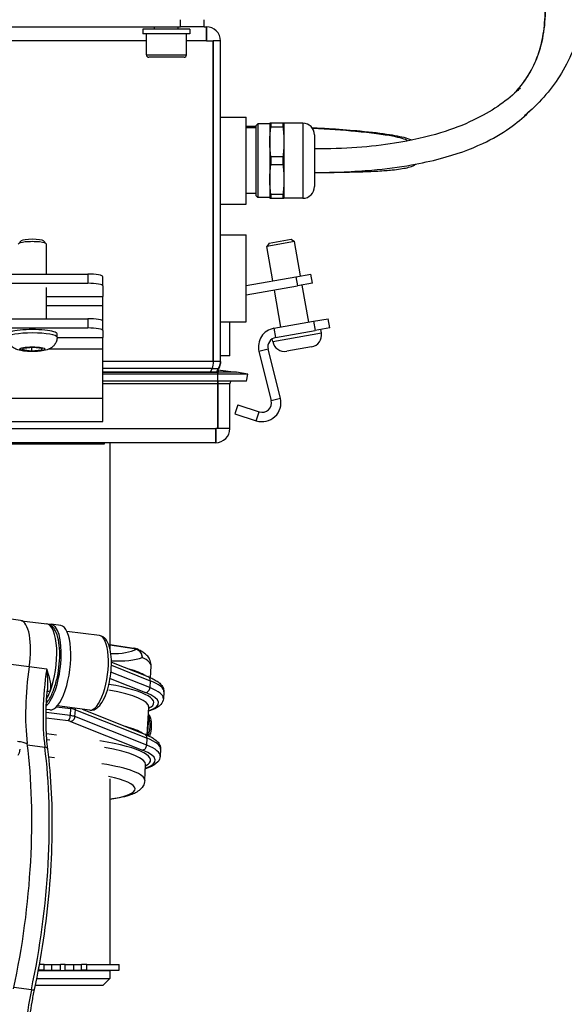
# Model space of a CAD drawing. Units: millimetres. Extents: x 156 to 4857, y 19 to 2724.
# Drawn here: x 742 to 823, y 402 to 549 of the extents above; entities that cross this region are included whole.
import ezdxf

# ---------------------------------------------------------------- set-up
doc = ezdxf.new("R2010")
doc.units = ezdxf.units.MM
doc.header["$LTSCALE"] = 10
doc.layers.add('Visible Edges(Hillmar_metric)', color=7, linetype='Continuous', lineweight=25)
doc.layers.add('Visible Tangent Edges(Hillmar_Metric)', color=7, linetype='Continuous', lineweight=25, true_color=0xc0c0c0)

msp = doc.modelspace()

# ---------------------------------------------------------------- linework, layer by layer
at = {"layer": 'Visible Edges(Hillmar_metric)'}
for p, q in [((769.4255, 548.0317), (769.4255, 549.0817)), ((724.5991, 548.0317), (765.9255, 548.0317)), ((767.3255, 547.6817), (760.3255, 547.6817)), ((760.3255, 547.6817), (760.3255, 546.9817)), ((767.3255, 546.9817), (760.3255, 546.9817)), ((760.8505, 543.8317), (760.8505, 546.9817)), ((762.0755, 547.6817), (762.0755, 548.0317)), ((765.5755, 547.6817), (765.5755, 548.0317)), ((769.4255, 548.0317), (765.9255, 548.0317)), ((766.8005, 543.8317), (766.8005, 546.9817)), ((767.3255, 547.6817), (767.3255, 546.9817)), ((769.4255, 548.0317), (769.7755, 548.0317)), ((769.7755, 545.9317), (769.7755, 548.0317)), ((769.7755, 548.0317), (769.7755, 545.9317)), ((769.7755, 545.9317), (770.776, 545.9317)), ((770.776, 545.9317), (770.776, 498.1917)), ((770.776, 498.1917), (770.776, 545.9317)), ((771.8755, 545.9317), (770.776, 545.9317)), ((771.8755, 498.1917), (771.8755, 545.9317)), ((771.8755, 498.1917), (771.8755, 545.9317)), ((766.4505, 543.4817), (761.2005, 543.4817)), ((771.8755, 534.5567), (775.7255, 534.5567)), ((775.7255, 521.6067), (775.7255, 534.5567)), ((777.1255, 532.9817), (775.7255, 532.9817)), ((777.1255, 533.2757), (777.4195, 533.5697)), ((777.1255, 533.2757), (777.1255, 522.8877)), ((777.4195, 533.5697), (777.4195, 522.5937)), ((779.2255, 533.5697), (777.4195, 533.5697)), ((779.2255, 533.6817), (779.2255, 530.8817)), ((781.1736, 533.6817), (779.3755, 533.6817)), ((779.3755, 533.6817), (779.3755, 533.1042)), ((779.3755, 533.1042), (781.1736, 533.1042)), ((781.3236, 533.6817), (781.1736, 533.6817)), ((781.1736, 533.6817), (781.1736, 533.1042)), ((781.3255, 533.6747), (781.3236, 533.6817)), ((781.3255, 533.6747), (781.3255, 522.4887)), ((784.1255, 533.6747), (781.3255, 533.6747)), ((779.2255, 530.8817), (779.2255, 525.2817)), ((785.8755, 531.9247), (785.8755, 524.2387)), ((781.1736, 528.6593), (779.3755, 528.6593)), ((779.3755, 528.6593), (779.3755, 527.5042)), ((781.1736, 528.6593), (781.1736, 527.5042)), ((779.3755, 527.5042), (781.1736, 527.5042)), ((779.2255, 525.2817), (779.2255, 522.4817)), ((777.1255, 523.1817), (775.7255, 523.1817)), ((777.1255, 522.8877), (777.4195, 522.5937)), ((779.2255, 522.5937), (777.4195, 522.5937)), ((781.1736, 523.0593), (779.3755, 523.0593)), ((779.3755, 523.0593), (779.3755, 522.4817)), ((779.3755, 522.4817), (781.1736, 522.4817)), ((781.1736, 523.0593), (781.1736, 522.4817)), ((781.1736, 522.4817), (781.3236, 522.4817)), ((781.3255, 522.4887), (781.3236, 522.4817)), ((784.1255, 522.4887), (781.3255, 522.4887)), ((771.8755, 521.6067), (775.7255, 521.6067)), ((742.2311, 516.136), (741.8084, 515.7263)), ((745.5199, 516.136), (745.9426, 515.7263)), ((771.8755, 517.0567), (775.7255, 517.0567)), ((775.7255, 504.1067), (775.7255, 517.0567)), ((779.1158, 515.7948), (782.4062, 516.375)), ((782.4062, 516.375), (782.9037, 516.0267)), ((745.9755, 511.202), (745.9755, 515.662)), ((782.9037, 516.0267), (778.7675, 515.2973)), ((779.1158, 515.7948), (778.7675, 515.2973)), ((779.6653, 510.2053), (778.7675, 515.2973)), ((783.8015, 510.9346), (782.9037, 516.0267)), ((735.6155, 511.202), (752.1355, 511.202)), ((754.3755, 509.4343), (754.3755, 510.8131)), ((775.7255, 509.5106), (783.1122, 510.8131)), ((783.1122, 510.8131), (785.3181, 511.202)), ((785.5612, 509.8233), (785.3181, 511.202)), ((735.6155, 509.8233), (752.1355, 509.8233)), ((745.9755, 504.5515), (745.9755, 509.1912)), ((754.3755, 509.4343), (754.3755, 507.861)), ((775.7255, 508.089), (783.3553, 509.4343)), ((780.8809, 503.3116), (779.9084, 508.8266)), ((785.5612, 509.8233), (783.3553, 509.4343)), ((785.0171, 504.041), (784.0446, 509.5559)), ((754.3755, 506.4823), (754.3755, 507.861)), ((754.3755, 504.1625), (754.3755, 506.4823)), ((735.6155, 504.5515), (752.1355, 504.5515)), ((785.7064, 504.1625), (787.9124, 504.5515)), ((788.1555, 503.1728), (787.9124, 504.5515)), ((735.6155, 503.1728), (752.1355, 503.1728)), ((754.3755, 502.7838), (754.3755, 504.1625)), ((771.8755, 504.1067), (775.7255, 504.1067)), ((773.2755, 499.0317), (773.2755, 504.1067)), ((779.8396, 503.128), (785.7064, 504.1625)), ((788.1555, 503.1728), (785.9495, 502.7838)), ((786.9012, 502.4256), (786.8112, 502.9357)), ((747.5505, 501.7874), (747.5505, 502.2976)), ((754.3755, 502.7838), (754.3755, 501.7493)), ((754.3755, 500.0319), (754.3755, 501.7493)), ((779.6628, 501.1493), (779.5901, 501.5617)), ((780.0827, 501.7493), (785.9495, 502.7838)), ((742.4194, 499.9007), (742.5393, 500.1807)), ((742.5393, 500.1807), (743.9954, 500.3026)), ((743.7556, 500.2825), (743.7556, 499.7427)), ((743.9954, 500.3026), (745.3316, 500.1446)), ((745.2117, 500.1588), (745.2117, 499.8647)), ((745.3316, 500.1446), (745.2117, 499.8647)), ((754.3755, 492.7003), (754.3755, 500.0319)), ((780.7953, 492.7003), (778.9674, 500.0319)), ((785.4476, 500.3497), (781.7388, 499.6957)), ((743.7556, 499.7427), (742.4194, 499.9007)), ((745.2117, 499.8647), (743.7556, 499.7427)), ((773.2755, 499.0317), (771.8755, 499.0317)), ((777.6089, 499.6932), (779.4369, 492.3616)), ((770.6353, 497.1417), (770.3244, 496.6032)), ((770.6353, 497.1417), (770.3244, 496.6032)), ((770.6353, 497.1417), (771.5941, 497.1417)), ((771.2832, 496.6032), (771.5941, 497.1417)), ((771.5941, 497.1417), (771.2832, 496.6032)), ((754.3755, 496.6032), (771.483, 496.6032)), ((771.483, 496.2824), (754.3755, 496.2824)), ((771.483, 496.9387), (771.4769, 496.9387)), ((771.483, 496.6032), (771.483, 496.9387)), ((771.483, 496.9387), (771.483, 496.6032)), ((771.483, 496.9387), (771.6025, 496.6032)), ((771.483, 496.9387), (774.1991, 496.5888)), ((771.483, 496.5766), (771.483, 496.6032)), ((771.483, 496.6032), (771.483, 496.5766)), ((773.9755, 496.6032), (771.483, 496.6032)), ((771.483, 496.5766), (771.483, 496.2824)), ((771.483, 496.2824), (771.483, 496.5766)), ((771.483, 495.2483), (771.483, 496.2824)), ((771.483, 495.2483), (771.483, 496.2824)), ((775.9481, 496.2824), (771.483, 496.2824)), ((775.9481, 496.2824), (774.2794, 496.5766)), ((775.9481, 496.2824), (774.2794, 496.5766)), ((775.7657, 495.2483), (775.9481, 496.2824)), ((775.7657, 495.2483), (775.9481, 496.2824)), ((771.483, 495.2483), (754.3755, 495.2483)), ((771.483, 495.2483), (771.483, 494.8532)), ((771.483, 494.8532), (771.483, 495.2483)), ((775.7657, 495.2483), (771.483, 495.2483)), ((771.483, 494.8532), (771.483, 488.1887)), ((771.483, 488.1887), (771.483, 494.8532)), ((773.2755, 488.1887), (773.2755, 494.8532)), ((773.2755, 488.1887), (773.2755, 494.8532)), ((754.3755, 489.2229), (754.3755, 492.7003)), ((774.4611, 491.7262), (774.0285, 490.3948)), ((774.4611, 491.7262), (777.6459, 490.6914)), ((774.0285, 490.3948), (777.2133, 489.36)), ((733.3755, 489.2229), (754.3755, 489.2229)), ((771.483, 488.1887), (771.1755, 488.1887)), ((771.1755, 486.0887), (771.1755, 488.1887)), ((771.1755, 488.1887), (771.1755, 486.0887)), ((773.2755, 488.1887), (771.483, 488.1887)), ((771.1755, 486.0887), (716.5755, 486.0887)), ((754.5575, 485.8787), (733.5575, 485.8787)), ((754.5575, 486.0887), (754.5575, 485.8787)), ((755.4255, 486.0887), (755.4255, 455.4184)), ((742.1195, 459.6128), (737.6764, 460.263)), ((742.2423, 459.5844), (746.0126, 459.0934)), ((746.4013, 458.9835), (746.404, 459.0326)), ((746.6229, 459.0479), (746.6129, 458.8677)), ((748.1006, 458.8569), (746.6682, 459.0434)), ((753.8656, 457.365), (749.0238, 457.9954)), ((755.4255, 456.0328), (758.9728, 455.5074)), ((755.6414, 453.4215), (761.0817, 451.2515)), ((761.4582, 451.0933), (761.5546, 452.8306)), ((763.4452, 448.998), (763.3881, 447.97)), ((746.4647, 446.2929), (745.9277, 446.3628)), ((752.4194, 446.2587), (747.5777, 446.8892)), ((751.2715, 446.4082), (760.6063, 442.6849)), ((760.9828, 442.5267), (761.2153, 446.7157)), ((762.9698, 440.4314), (762.9127, 439.4034)), ((760.6097, 435.8035), (760.7399, 438.1491)), ((755.4255, 436.0336), (755.4255, 408.3817)), ((745.644, 408.3817), (744.9294, 408.3817)), ((745.644, 408.3817), (746.7819, 408.3817)), ((746.7819, 408.3817), (748.0755, 408.3817)), ((748.7755, 408.3817), (748.0755, 408.3817)), ((748.0755, 407.5417), (748.0755, 408.3817)), ((748.7755, 408.3817), (750.0691, 408.3817)), ((748.7755, 407.5417), (748.7755, 408.3817)), ((750.0691, 408.3817), (751.207, 408.3817)), ((751.9917, 408.3817), (751.207, 408.3817)), ((751.9917, 408.3817), (756.7905, 408.3817)), ((756.7905, 407.5417), (756.7905, 408.3817)), ((744.5327, 406.2817), (755.4255, 406.2817)), ((744.7623, 407.4717), (755.4255, 407.4717)), ((744.7754, 407.5417), (744.8593, 407.5417)), ((745.644, 407.5417), (744.8593, 407.5417)), ((745.644, 407.5417), (746.7819, 407.5417)), ((746.7819, 407.5417), (748.0755, 407.5417)), ((748.7755, 407.5417), (750.0691, 407.5417)), ((750.0691, 407.5417), (751.207, 407.5417)), ((751.9917, 407.5417), (751.207, 407.5417)), ((751.9917, 407.5417), (756.7905, 407.5417)), ((754.3755, 405.2317), (755.4255, 406.2817)), ((755.0755, 407.5417), (755.0755, 407.4717)), ((755.4255, 407.4717), (755.4255, 406.2817)), ((754.3755, 405.2317), (744.3196, 405.2317))]:
    msp.add_line(p, q, dxfattribs=at)
msp.add_circle((564.6755, 625.7317), 177.8, dxfattribs=at)
for centre, radius, start, end in [((769.7755, 545.9317), 2.1, 0, 90), ((769.7755, 545.9317), 2.1, 0, 90), ((761.2005, 543.8317), 0.35, 180, 270), ((766.4505, 543.8317), 0.35, 270, 0), ((784.1255, 531.9247), 1.75, 0, 90), ((784.1255, 524.2387), 1.75, 270, 0), ((780.3258, 500.3706), 2.8, 100, 194), ((780.3258, 500.3706), 1.4, 100, 194), ((785.1364, 502.1144), 1.792, 280, 10), ((781.4276, 501.4605), 1.792, 190, 280), ((773.9755, 494.8532), 1.75, 80, 90), ((773.9755, 494.8532), 1.75, 80, 90), ((773.9755, 494.8532), 0.7, 145.634353, 180), ((773.9755, 494.8532), 0.7, 145.634353, 180), ((778.0785, 492.0229), 2.8, 252, 14), ((778.0785, 492.0229), 1.4, 252, 14), ((771.1755, 488.1887), 2.1, 270, 0), ((771.1755, 488.1887), 2.1, 270, 0)]:
    msp.add_arc(centre, radius, start, end, dxfattribs=at)
for centre, major_axis, ratio, start_param, end_param in [((743.8755, 516.0849), (1.6706, 0), 0.17364818, 0.17725371, 2.96433894), ((743.8755, 515.662), (-2.1, 0), 0.17364818, 3.14159265, 6.28318531), ((752.1355, 510.8131), (2.24, 0), 0.17364818, 0, 1.57079633), ((752.1355, 509.4343), (2.24, 0), 0.17364818, 0, 1.57079633), ((752.1355, 504.1625), (2.24, 0), 0.17364818, 0, 1.57079633), ((743.8755, 502.2976), (-3.675, 0), 0.17364818, 3.14159265, 6.28318531), ((752.1355, 502.7838), (2.24, 0), 0.17364818, 0, 1.57079633), ((741.2925, 453.3549), (0.8151, 6.2596), 0.34665419, 4.65566249, 6.27770219), ((745.8502, 452.7614), (0.818, 6.282), 0.34665419, 3.54176831, 6.30388386), ((745.8502, 452.7614), (0.818, 6.282), 0.34665419, 0.11895011, 0.15234627), ((746.7864, 452.6395), (7.3366, -4.3015), 0.68914657, 1.9759194, 2.00314282), ((747.2826, 452.5749), (0.818, 6.282), 0.34665419, 3.14159265, 6.28318531), ((749.2864, 450.9532), (2.258, 17.3411), 0.34665419, 1.51406984, 2.20716196), ((727.8604, 416.588), (5.6057, 43.0512), 0.34665419, 4.47885905, 5.36754052)]:
    msp.add_ellipse(centre, major_axis=major_axis, ratio=ratio, start_param=start_param, end_param=end_param, dxfattribs=at)
for points, knots in [([(730.9816, 688.6216), (731.5386, 688.2162), (732.0966, 687.8066), (735.371, 685.3819), (738.1075, 683.271), (743.7841, 678.715), (746.7259, 676.2571), (752.7696, 671.0046), (755.8719, 668.1991), (762.1543, 662.2874), (765.3336, 659.1744), (771.6502, 652.7339), (774.787, 649.405), (780.8783, 642.665), (783.8353, 639.2574), (789.441, 632.5112), (792.0976, 629.1788), (797.0226, 622.7146), (799.305, 619.5886), (803.46, 613.6219), (805.3506, 610.7846), (808.7473, 605.4283), (810.2726, 602.91), (812.9889, 598.1863), (814.1981, 595.9795), (817.3411, 589.9204), (819.1296, 586.0889), (821.8355, 579.427), (822.8587, 576.571), (824.3806, 571.5506), (824.9444, 569.3669), (825.7509, 565.4739), (826.0337, 563.7515), (826.3949, 560.6386), (826.4988, 559.2391), (826.6036, 555.4932), (826.4755, 553.1937), (825.8546, 549.2516), (825.4468, 547.5748), (824.417, 544.5893), (823.8352, 543.2629), (822.504, 540.8358), (821.7737, 539.7256), (820.1451, 537.6524), (819.2535, 536.6857), (817.8953, 535.4321), (817.5086, 535.0958), (817.1084, 534.768)], [0.726114407, 0.726114407, 0.726114407, 0.726114407, 0.728691352, 0.728691352, 0.74121266, 0.74121266, 0.754545594, 0.754545594, 0.768577547, 0.768577547, 0.783076186, 0.783076186, 0.797682547, 0.797682547, 0.811952752, 0.811952752, 0.825450733, 0.825450733, 0.837850491, 0.837850491, 0.848989948, 0.848989948, 0.858857621, 0.858857621, 0.867541193, 0.867541193, 0.882808756, 0.882808756, 0.894527515, 0.894527515, 0.90378706, 0.90378706, 0.911338539, 0.911338539, 0.91767986, 0.91767986, 0.928609907, 0.928609907, 0.937165145, 0.937165145, 0.944463467, 0.944463467, 0.951122279, 0.951122279, 0.957550241, 0.957550241, 0.959986778, 0.959986778, 0.959986778, 0.959986778]), ([(815.4867, 537.9812), (816.0297, 538.5333), (816.5199, 539.1082), (817.4581, 540.379), (817.8931, 541.0811), (818.6589, 542.5671), (818.9863, 543.3529), (819.5468, 545.058), (819.77, 545.9831), (820.1057, 548.0427), (820.1991, 549.1888), (820.2218, 551.8123), (820.1154, 553.3107), (819.6154, 556.8505), (819.1526, 558.9298), (818.0911, 562.5616), (817.5836, 564.0692), (816.2941, 567.4932), (815.4761, 569.4261), (813.4049, 573.8853), (812.0939, 576.4354), (808.766, 582.4129), (806.6554, 585.8728), (801.9557, 593.0593), (799.3477, 596.7904), (793.8426, 604.2713), (790.9455, 608.0211), (784.9729, 615.462), (781.8974, 619.153), (775.6785, 626.3995), (772.5351, 629.955), (766.2908, 636.8543), (763.1899, 640.1982), (757.1407, 646.5984), (754.1924, 649.6547), (748.8725, 655.084), (746.4732, 657.4952), (742.4486, 661.4919), (740.7682, 663.1431), (738.741, 665.1187), (738.2969, 665.5503), (737.862, 665.972)], [0.145839625, 0.145839625, 0.145839625, 0.145839625, 0.162095269, 0.162095269, 0.180393291, 0.180393291, 0.199215407, 0.199215407, 0.219551648, 0.219551648, 0.24262357, 0.24262357, 0.2701987, 0.2701987, 0.305152205, 0.305152205, 0.328897963, 0.328897963, 0.357922022, 0.357922022, 0.394486484, 0.394486484, 0.442071442, 0.442071442, 0.492071442, 0.492071442, 0.542071442, 0.542071442, 0.592071442, 0.592071442, 0.642071442, 0.642071442, 0.692071442, 0.692071442, 0.742071442, 0.742071442, 0.786503095, 0.786503095, 0.821303782, 0.821303782, 0.831313572, 0.831313572, 0.831313572, 0.831313572]), ([(816.5074, 538.9364), (816.3365, 538.7659), (816.1619, 538.5974), (815.1294, 537.6338), (814.1873, 536.8819), (812.0486, 535.4318), (810.8399, 534.7398), (808.041, 533.4048), (806.4233, 532.7763), (802.5823, 531.5951), (800.303, 531.073), (796.0397, 530.4041), (794.1682, 530.1919), (790.196, 529.9057), (788.0952, 529.8317), (785.8755, 529.8317)], [0.9559664304, 0.9559664304, 0.9559664304, 0.9559664304, 0.9573258532, 0.9573258532, 0.9638305764, 0.9638305764, 0.9707308558, 0.9707308558, 0.9784074646, 0.9784074646, 0.9873758491, 0.9873758491, 0.9936879246, 0.9936879246, 1, 1, 1, 1]), ([(785.8755, 526.3317), (788.924, 526.3317), (791.7635, 526.4514), (796.4883, 526.8705), (798.4484, 527.1266), (801.81, 527.7206), (803.2491, 528.0362), (806.9356, 529.0162), (809.0358, 529.7694), (812.3874, 531.3438), (813.7235, 532.1122), (815.9653, 533.6823), (816.9054, 534.4627), (817.7992, 535.3432), (817.8454, 535.3892), (817.8914, 535.4353)], [0, 0, 0, 0, 0.027984506, 0.027984506, 0.050050921, 0.050050921, 0.068244128, 0.068244128, 0.099290465, 0.099290465, 0.123390483, 0.123390483, 0.143963149, 0.143963149, 0.145091509, 0.145091509, 0.145091509, 0.145091509]), ([(800.3636, 531.143), (800.1688, 531.2276), (799.9771, 531.2921), (799.0542, 531.5782), (798.1698, 531.7565), (795.8423, 532.1244), (794.368, 532.3034), (791.3773, 532.5872), (789.9496, 532.6993), (787.494, 532.8553), (786.5336, 532.9085), (785.5396, 532.9557)], [0.0733410455, 0.0733410455, 0.0733410455, 0.0733410455, 0.0783485626, 0.0783485626, 0.0957062478, 0.0957062478, 0.1148193965, 0.1148193965, 0.1295327776, 0.1295327776, 0.1383817251, 0.1383817251, 0.1383817251, 0.1383817251]), ([(785.8755, 526.3317), (787.5419, 526.3317), (789.0436, 526.3452), (792.3399, 526.4064), (793.9681, 526.4666), (796.1177, 526.594), (796.8204, 526.6486), (798.3587, 526.8025), (799.0718, 526.9058), (799.9688, 527.1179), (800.2407, 527.1952), (800.6754, 527.3912), (800.8215, 527.4619), (800.9842, 527.579)], [0, 0, 0, 0, 0.0099291005, 0.0099291005, 0.0242642709, 0.0242642709, 0.032807965, 0.032807965, 0.0456925161, 0.0456925161, 0.0523831515, 0.0523831515, 0.0554849005, 0.0554849005, 0.0554849005, 0.0554849005]), ([(747.5505, 501.7874), (747.5505, 501.5873), (747.5161, 501.3884), (747.3977, 501.0242), (747.3115, 500.8643), (747.1107, 500.5712), (746.996, 500.456), (746.7477, 500.2412), (746.6242, 500.1669), (746.3444, 500.0163), (746.2087, 499.9672), (745.7313, 499.8136), (745.4321, 499.7694), (744.8019, 499.699), (744.4932, 499.6797), (743.9063, 499.6655), (743.6308, 499.6678), (743.0897, 499.6904), (742.8253, 499.7106), (742.2754, 499.7779), (742.0057, 499.8214), (741.5231, 499.9718), (741.3371, 500.0283), (740.9787, 500.2678), (740.8919, 500.3327), (740.6549, 500.5553), (740.4863, 500.7476), (740.2762, 501.2268), (740.2162, 501.451), (740.2014, 501.7195), (740.2005, 501.7535), (740.2005, 501.7874)], [5.16175789, 5.16175789, 5.16175789, 5.16175789, 5.21816188, 5.21816188, 5.28014288, 5.28014288, 5.35995005, 5.35995005, 5.47391664, 5.47391664, 5.65645044, 5.65645044, 6.16089891, 6.16089891, 6.59449086, 6.59449086, 6.9678219, 6.9678219, 7.34611539, 7.34611539, 7.79489253, 7.79489253, 8.04912153, 8.04912153, 8.120574, 8.120574, 8.22736209, 8.22736209, 8.29378393, 8.29378393, 8.30335054, 8.30335054, 8.30335054, 8.30335054]), ([(745.9665, 447.3359), (746.1055, 447.4943), (746.2353, 447.6712), (746.6361, 448.3026), (746.8818, 448.8287), (747.2949, 449.9747), (747.4654, 450.5854), (747.732, 451.8469), (747.8296, 452.4959), (747.9475, 453.7811), (747.9679, 454.4169), (747.928, 455.6262), (747.8667, 456.198), (747.6539, 457.2456), (747.5013, 457.7153), (747.1697, 458.3111), (747.0392, 458.494), (746.6518, 458.8759), (746.349, 459.0496), (746.0126, 459.0934)], [1.8369264, 1.8369264, 1.8369264, 1.8369264, 1.9994129, 1.9994129, 2.36523165, 2.36523165, 2.70684282, 2.70684282, 3.04018183, 3.04018183, 3.37257283, 3.37257283, 3.70999866, 3.70999866, 4.06369545, 4.06369545, 4.24457066, 4.24457066, 4.50157818, 4.50157818, 4.50157818, 4.50157818]), ([(752.4194, 446.2587), (752.6362, 446.2305), (752.857, 446.2609), (753.2961, 446.4189), (753.5032, 446.5621), (753.9787, 447.0052), (754.2203, 447.3539), (754.6671, 448.1951), (754.867, 448.6941), (755.1961, 449.756), (755.3281, 450.3128), (755.5248, 451.4461), (755.5906, 452.0218), (755.6524, 453.148), (755.6483, 453.6981), (755.5663, 454.7347), (755.4873, 455.2185), (755.237, 456.1025), (755.0655, 456.4973), (754.6885, 456.9505), (754.5606, 457.0699), (754.2495, 457.2668), (754.0617, 457.3395), (753.8656, 457.365)], [4.50157818, 4.50157818, 4.50157818, 4.50157818, 4.67796099, 4.67796099, 4.89834454, 4.89834454, 5.24778464, 5.24778464, 5.61015128, 5.61015128, 5.95070986, 5.95070986, 6.28493334, 6.28493334, 6.6200169, 6.6200169, 6.96388103, 6.96388103, 7.33233567, 7.33233567, 7.48355865, 7.48355865, 7.64317083, 7.64317083, 7.64317083, 7.64317083]), ([(758.9728, 455.5074), (759.0017, 455.5031), (759.0318, 455.4982), (759.0942, 455.4868), (759.1265, 455.4804), (759.1937, 455.4652), (759.2284, 455.4565), (759.3015, 455.4359), (759.3397, 455.4239), (759.4195, 455.3951), (759.4614, 455.3782), (759.5043, 455.358)], [0, 0, 0, 0, 0.0101803704, 0.0101803704, 0.0203607407, 0.0203607407, 0.0305411111, 0.0305411111, 0.0407214815, 0.0407214815, 0.0509018518, 0.0509018518, 0.0509018518, 0.0509018518]), ([(761.5546, 452.8306), (761.571, 453.1258), (761.5128, 453.4181), (761.3158, 453.9065), (761.1823, 454.1065), (760.8973, 454.4452), (760.7441, 454.5858), (760.4223, 454.8394), (760.2531, 454.9523), (759.8946, 455.1642), (759.7052, 455.2631), (759.5043, 455.358)], [0.361343131, 0.361343131, 0.361343131, 0.361343131, 0.456209456, 0.456209456, 0.55107578, 0.55107578, 0.645942105, 0.645942105, 0.740808429, 0.740808429, 0.835674754, 0.835674754, 0.835674754, 0.835674754]), ([(761.0817, 451.2515), (761.3537, 451.143), (761.6041, 451.0316), (762.0618, 450.8011), (762.269, 450.6821), (762.6419, 450.4302), (762.8079, 450.2975), (763.0979, 450.0013), (763.2234, 449.8368), (763.4053, 449.4508), (763.4578, 449.2251), (763.4452, 448.998)], [3.822271062, 3.822271062, 3.822271062, 3.822271062, 3.928026019, 3.928026019, 4.033780977, 4.033780977, 4.139535934, 4.139535934, 4.245290892, 4.245290892, 4.351045849, 4.351045849, 4.351045849, 4.351045849]), ([(746.1819, 440.4334), (746.1149, 440.9538), (746.0598, 441.4948), (745.9744, 442.6113), (745.944, 443.1868), (745.9086, 444.3651), (745.9036, 444.9679), (745.9188, 446.1936), (745.9392, 446.8164), (746.0051, 448.0746), (746.0507, 448.71), (746.1086, 449.3478)], [5.844238687, 5.844238687, 5.844238687, 5.844238687, 5.951841124, 5.951841124, 6.059443561, 6.059443561, 6.167045998, 6.167045998, 6.274648436, 6.274648436, 6.382250873, 6.382250873, 6.382250873, 6.382250873]), ([(763.3881, 447.97), (763.3698, 447.6399), (763.2157, 447.3396), (762.6911, 446.7459), (762.2516, 446.5072), (761.5381, 446.2264), (761.365, 446.1655), (761.1815, 446.1074)], [4.351045849, 4.351045849, 4.351045849, 4.351045849, 4.504786335, 4.504786335, 4.755078545, 4.755078545, 4.829097552, 4.829097552, 4.829097552, 4.829097552]), ([(761.2251, 446.7607), (761.2251, 446.7607), (761.2245, 446.7595), (761.2209, 446.7502), (761.2163, 446.7333), (761.2153, 446.7157)], [1.8448145596, 1.8448145596, 1.8448145596, 1.8448145596, 1.8674020802, 1.8674020802, 1.9321394579, 1.9321394579, 1.9321394579, 1.9321394579]), ([(761.3756, 442.3407), (761.4111, 442.4602), (761.4432, 442.5846), (761.5247, 442.9507), (761.5646, 443.2004), (761.6143, 443.696), (761.6243, 443.9419), (761.6127, 444.4127), (761.5907, 444.637), (761.51, 445.0545), (761.4507, 445.2449), (761.3155, 445.492), (761.2619, 445.5688), (761.1823, 445.6484), (761.17, 445.6599), (761.1573, 445.671)], [2.49703924, 2.49703924, 2.49703924, 2.49703924, 2.67752847, 2.67752847, 3.01574694, 3.01574694, 3.35207229, 3.35207229, 3.69453264, 3.69453264, 4.05781567, 4.05781567, 4.24130798, 4.24130798, 4.27327093, 4.27327093, 4.27327093, 4.27327093]), ([(743.1098, 441.2773), (742.9063, 441.3303), (742.703, 441.3788), (742.2329, 441.4876), (741.9465, 441.5502), (741.6575, 441.6115)], [2.903861947, 2.903861947, 2.903861947, 2.903861947, 2.989672024, 2.989672024, 3.120468602, 3.120468602, 3.120468602, 3.120468602]), ([(760.6063, 442.6849), (760.8783, 442.5764), (761.1287, 442.465), (761.5864, 442.2345), (761.7937, 442.1155), (762.1665, 441.8636), (762.3325, 441.7309), (762.6225, 441.4347), (762.748, 441.2702), (762.9299, 440.8842), (762.9824, 440.6585), (762.9698, 440.4314)], [3.822271062, 3.822271062, 3.822271062, 3.822271062, 3.928026019, 3.928026019, 4.033780977, 4.033780977, 4.139535934, 4.139535934, 4.245290892, 4.245290892, 4.351045849, 4.351045849, 4.351045849, 4.351045849]), ([(741.99, 440.4498), (741.9931, 440.3828), (741.9913, 440.3157), (741.9784, 440.1828), (741.9673, 440.1171), (741.9366, 439.9887), (741.917, 439.926), (741.8706, 439.8044), (741.8438, 439.7455), (741.7841, 439.6318), (741.7512, 439.577), (741.7158, 439.5242)], [5.889756587, 5.889756587, 5.889756587, 5.889756587, 5.950989038, 5.950989038, 6.01222149, 6.01222149, 6.073453942, 6.073453942, 6.134686393, 6.134686393, 6.195918845, 6.195918845, 6.195918845, 6.195918845]), ([(744.2004, 404.6651), (744.7121, 407.0683), (745.156, 409.5299), (745.895, 414.4958), (746.19, 416.9999), (746.6221, 421.9749), (746.7592, 424.4456), (746.8713, 429.2792), (746.8463, 431.6419), (746.6343, 436.1882), (746.4474, 438.3718), (746.1819, 440.4334)], [2.702646033, 2.702646033, 2.702646033, 2.702646033, 2.878224681, 2.878224681, 3.053803329, 3.053803329, 3.229381978, 3.229381978, 3.404960626, 3.404960626, 3.580539274, 3.580539274, 3.580539274, 3.580539274]), ([(762.9127, 439.4034), (762.8944, 439.0733), (762.7403, 438.773), (762.2157, 438.1793), (761.7762, 437.9405), (761.0627, 437.6597), (760.8896, 437.5989), (760.7061, 437.5408)], [4.351045849, 4.351045849, 4.351045849, 4.351045849, 4.504786335, 4.504786335, 4.755078545, 4.755078545, 4.829097552, 4.829097552, 4.829097552, 4.829097552]), ([(760.6097, 435.8035), (760.5926, 435.4957), (760.4928, 435.2017), (760.1904, 434.6744), (759.9797, 434.4666), (759.3146, 433.9453), (758.8272, 433.7448), (757.8318, 433.4252), (757.3631, 433.3092), (756.4059, 433.1203), (755.9315, 433.044), (755.4255, 432.9776)], [-0.361343131, -0.361343131, -0.361343131, -0.361343131, -0.265020604, -0.265020604, -0.143609417, -0.143609417, 0.115669994, 0.115669994, 0.30713861, 0.30713861, 0.469727405, 0.469727405, 0.469727405, 0.469727405]), ([(743.103, 395.1684), (743.1143, 395.7858), (743.1384, 396.4128), (743.212, 397.6781), (743.2614, 398.3165), (743.385, 399.5969), (743.4592, 400.2391), (743.6315, 401.5193), (743.7296, 402.1574), (743.9484, 403.4219), (744.0691, 404.0483), (744.2004, 404.6651)], [6.182587221, 6.182587221, 6.182587221, 6.182587221, 6.290496162, 6.290496162, 6.398405104, 6.398405104, 6.506314045, 6.506314045, 6.614222986, 6.614222986, 6.722131928, 6.722131928, 6.722131928, 6.722131928])]:
    msp.add_open_spline(points, degree=3, knots=knots, dxfattribs=at)
for points in [[(777.1255, 533.1887), (776.6624, 533.1931), (776.1957, 533.1961), (775.7255, 533.1978)], [(770.776, 498.1917), (770.776, 497.8252), (770.727, 497.4592), (770.6353, 497.1417)], [(770.776, 498.1917), (770.776, 497.8252), (770.727, 497.4592), (770.6353, 497.1417)], [(771.5941, 497.1417), (771.7774, 497.4592), (771.8755, 497.8252), (771.8755, 498.1917)], [(771.8755, 498.1917), (771.8755, 497.8252), (771.7774, 497.4592), (771.5941, 497.1417)]]:
    msp.add_open_spline(points, degree=3, dxfattribs=at)
for points, weights in [([(779.3755, 533.6817), (779.2255, 533.6817), (779.2255, 533.6817)], [1, 1.0246950766, 1]), ([(779.2255, 530.8817), (779.2255, 531.94), (779.3755, 533.1042)], [1, 1.0246950766, 1]), ([(781.1736, 533.1042), (781.46, 530.8817), (781.1736, 528.6593)], [1, 1.1, 1]), ([(779.3755, 528.6593), (779.2255, 529.8234), (779.2255, 530.8817)], [1, 1.0246950766, 1]), ([(779.2255, 525.2817), (779.2255, 526.34), (779.3755, 527.5042)], [1, 1.0246950766, 1]), ([(781.1736, 527.5042), (781.46, 525.2817), (781.1736, 523.0593)], [1, 1.1, 1]), ([(779.3755, 523.0593), (779.2255, 524.2234), (779.2255, 525.2817)], [1, 1.0246950766, 1]), ([(779.2255, 522.4817), (779.2255, 522.4817), (779.3755, 522.4817)], [1, 1.0246950766, 1])]:
    msp.add_rational_spline(points, weights, degree=2, dxfattribs=at)
at = {"layer": 'Visible Tangent Edges(Hillmar_Metric)'}
for p, q in [((765.9255, 548.0317), (765.9255, 549.0817)), ((760.8505, 545.9317), (726.9005, 545.9317)), ((769.7755, 545.9317), (766.8005, 545.9317)), ((760.8505, 543.8317), (766.8005, 543.8317)), ((784.1255, 533.6747), (784.1255, 522.4887)), ((752.1355, 511.202), (752.1355, 509.8233)), ((783.1122, 510.8131), (783.3553, 509.4343)), ((745.9755, 507.861), (754.3755, 507.861)), ((754.3755, 506.4823), (745.9755, 506.4823)), ((752.1355, 504.5515), (752.1355, 503.1728)), ((779.8396, 503.128), (780.0827, 501.7493)), ((785.7064, 504.1625), (785.9495, 502.7838)), ((747.5501, 501.7493), (754.3755, 501.7493)), ((779.6628, 501.1493), (786.9012, 502.4256)), ((754.3755, 500.0319), (746.3594, 500.0319)), ((778.9674, 500.0319), (777.6089, 499.6932)), ((770.776, 498.1917), (754.3755, 498.1917)), ((770.6353, 497.1417), (754.3755, 497.1417)), ((771.8755, 498.1917), (770.776, 498.1917)), ((771.483, 496.5766), (754.3755, 496.5766)), ((774.2794, 496.5766), (771.483, 496.5766)), ((771.483, 494.8532), (754.3755, 494.8532)), ((773.2755, 494.8532), (771.483, 494.8532)), ((733.3755, 492.7003), (754.3755, 492.7003)), ((779.4369, 492.3616), (780.7953, 492.7003)), ((777.2133, 489.36), (777.6459, 490.6914)), ((716.5755, 488.1887), (771.1755, 488.1887)), ((755.4255, 455.9847), (759.0542, 455.4472)), ((743.4127, 452.7179), (740.6732, 453.0721)), ((746.013, 452.38), (743.4129, 452.7186)), ((761.3726, 449.6091), (755.5698, 451.9236)), ((755.6366, 452.9477), (761.4296, 450.6371)), ((755.446, 450.9945), (760.7272, 448.888)), ((761.4296, 450.6371), (761.3726, 449.6091)), ((749.5139, 445.459), (745.9168, 445.9273)), ((747.4616, 446.7616), (749.5709, 446.4869)), ((749.5709, 446.4869), (749.5139, 445.459)), ((750.2201, 445.3012), (750.2771, 446.3292)), ((750.2771, 446.3292), (760.9542, 442.0704)), ((749.2216, 444.659), (745.9078, 445.0905)), ((749.5747, 444.5801), (760.2519, 440.3214)), ((760.8972, 441.0424), (750.2201, 445.3012)), ((747.4758, 442.5494), (745.9706, 442.7513)), ((746.0288, 441.9044), (746.4544, 441.8472)), ((760.8972, 441.0424), (760.9542, 442.0704)), ((743.1359, 441.0773), (745.7339, 440.739)), ((747.1899, 439.1437), (746.3246, 439.2461)), ((744.8593, 407.5417), (744.8593, 407.9953)), ((745.644, 407.5417), (745.644, 408.3817)), ((746.7819, 407.5417), (746.7819, 408.3817)), ((750.0691, 407.5417), (750.0691, 408.3817)), ((751.207, 407.5417), (751.207, 408.3817)), ((751.9917, 407.5417), (751.9917, 408.3817)), ((743.7297, 404.6233), (741.1305, 404.9618))]:
    msp.add_line(p, q, dxfattribs=at)
for centre, major_axis, ratio, start_param, end_param in [((743.8755, 501.7874), (3.675, 0), 0.17364818, 0, 3.14159265), ((745.1991, 452.8462), (0.8135, 6.2473), 0.34665419, 4.10646015, 6.28318531), ((753.1425, 451.8119), (0.7231, 5.5531), 0.34665419, 3.14159265, 6.28318531), ((748.9711, 460.7444), (-11.6131, 4.153), 0.37977051, 2.30260842, 2.80101055), ((758.8702, 454.815), (0.1026, 0.6924), 0.35213884, 5.9121336, 6.28318531), ((759.2064, 454.7245), (0.2999, 0.6325), 0.40299545, 0.00084337, 0.37988652), ((748.6031, 459.4799), (13.0496, -4.0737), 0.32591456, 5.37985838, 5.9021782), ((748.284, 453.7292), (13.2702, -0.9054), 0.20084837, 0.00254832, 0.4656015), ((751.8908, 450.6141), (-2.2596, -17.3535), 0.34665419, 4.65566249, 5.3621464), ((748.1449, 451.2219), (13.2796, -0.7369), 0.19627768, 0.34238871, 0.71516086), ((760.8223, 450.6013), (0.2593, 0.6502), 0.84663075, 5.0901257, 6.28318531), ((748.0688, 449.8513), (15.3763, -0.8533), 0.19627768, 0, 0.52877479), ((745.1991, 452.8462), (0.8135, 6.2473), 0.34665419, 3.85457543, 4.10646015), ((746.6622, 448.6353), (-0.6538, 0.25), 0.53421121, 5.1349212, 5.9856108), ((747.9737, 448.138), (13.9785, -0.7757), 0.19627768, 5.96562488, 7.3159663), ((747.9357, 447.4526), (13.2796, -0.7369), 0.19627768, 0, 0.996377), ((760.7653, 449.5733), (-0.2593, -0.6502), 0.84663075, 0.37773672, 1.94853305), ((747.9737, 448.138), (14.6774, -0.8145), 0.19627768, 5.84320935, 6.81196009), ((748.0118, 448.8233), (15.3763, -0.8533), 0.19627768, 0, 0.52877479), ((749.3167, 446.3723), (0.0904, 0.6941), 0.34665419, 4.92319978, 5.13639144), ((749.0625, 446.2577), (1.3978, -0.0776), 0.19627768, 0.52877479, 1.2094532), ((749.6698, 446.2934), (0.2593, 0.6502), 0.84663075, 5.0901257, 5.40565855), ((749.2597, 445.3443), (-0.0904, -0.6941), 0.34665419, 0.2108108, 1.78160713), ((748.9674, 444.5444), (0.6989, -0.0388), 0.19627768, 0.52877479, 1.2094532), ((749.0055, 445.2297), (-1.3978, 0.0776), 0.19627768, 3.67036744, 4.35104585), ((749.6128, 445.2654), (-0.2593, -0.6502), 0.84663075, 0.37773672, 1.94853305), ((760.499, 443.4008), (-0.3163, -2.4295), 0.34665419, 1.20924279, 2.69177968), ((747.6695, 442.6553), (13.2796, -0.7369), 0.19627768, 0.34238871, 0.71516086), ((747.4983, 439.5713), (13.9785, -0.7757), 0.19627768, 5.96562488, 7.38879298), ((760.3469, 442.0347), (0.2593, 0.6502), 0.84663075, 5.0901257, 6.28318531), ((747.5934, 441.2847), (15.3763, -0.8533), 0.19627768, 0, 0.52877479), ((730.4648, 416.2489), (-5.6038, -43.0367), 0.34665419, 1.34266051, 2.22055375), ((745.4877, 440.344), (0.6943, 0.0894), 0.56747946, 0, 1.13623808), ((747.4603, 438.886), (13.2796, -0.7369), 0.19627768, 0, 1.01398895), ((760.2899, 441.0067), (-0.2593, -0.6502), 0.84663075, 0.37773672, 1.94853305), ((747.4983, 439.5713), (14.6774, -0.8145), 0.19627768, 5.84320935, 6.81196009), ((747.5364, 440.2567), (15.3763, -0.8533), 0.19627768, 0, 0.52877479), ((747.3212, 436.3787), (13.2888, -0.5691), 0.19164647, 6.28076286, 7.31750454), ((747.2644, 435.0057), (11.891, -0.4915), 0.19109786, 5.4766804, 7.13095952), ((749.0785, 399.9356), (-2.2596, -17.3535), 0.34665419, 4.48425316, 5.19073708), ((743.5158, 404.8109), (0.6847, -0.1458), 0.21213841, 5.07501203, 6.28318531)]:
    msp.add_ellipse(centre, major_axis=major_axis, ratio=ratio, start_param=start_param, end_param=end_param, dxfattribs=at)
msp.add_ellipse((743.8755, 500.0227), major_axis=(1.883, 0), ratio=0.17364818, dxfattribs=at)
for points, knots in [([(815.5294, 538.0163), (816.8055, 539.3177), (817.793, 540.7499), (818.5364, 542.3162), (819.5805, 544.5156), (820.1375, 546.9905), (820.2435, 549.7361), (820.4392, 554.8052), (819.0716, 560.7899), (816.4553, 567.3144), (814.1781, 572.9931), (810.9663, 579.0781), (807.0969, 585.3509), (800.4426, 596.1384), (791.8476, 607.4835), (782.7417, 618.3839), (769.3582, 634.4049), (754.8705, 649.4684), (743.782, 660.4683), (741.6403, 662.5929), (739.6249, 664.5671), (737.7692, 666.3675)], [0.146083568, 0.146083568, 0.146083568, 0.146083568, 0.184198413, 0.184198413, 0.184198413, 0.237723155, 0.237723155, 0.237723155, 0.33654211, 0.33654211, 0.33654211, 0.422550515, 0.422550515, 0.422550515, 0.570461019, 0.570461019, 0.570461019, 0.787853787, 0.787853787, 0.787853787, 0.829843488, 0.829843488, 0.829843488, 0.829843488]), ([(799.7343, 531.0178), (799.7211, 531.0315), (799.706, 531.0453), (799.6888, 531.0591), (799.4224, 531.2738), (798.6661, 531.5006), (797.5068, 531.7202), (796.1592, 531.9755), (794.2702, 532.2211), (791.9787, 532.4323), (790.0987, 532.6056), (787.9485, 532.756), (785.5969, 532.8723)], [0.0662025105, 0.0662025105, 0.0662025105, 0.0662025105, 0.0676414765, 0.0676414765, 0.0676414765, 0.0899695051, 0.0899695051, 0.0899695051, 0.115924622, 0.115924622, 0.115924622, 0.1372193726, 0.1372193726, 0.1372193726, 0.1372193726]), ([(759.0542, 455.4472), (759.1155, 455.4381), (759.1801, 455.426), (759.295, 455.3951), (759.3466, 455.3775), (759.3904, 455.3567)], [0, 0, 0, 0, 0.0283879787, 0.0283879787, 0.0510599306, 0.0510599306, 0.0510599306, 0.0510599306]), ([(759.3904, 455.3567), (759.5081, 455.3038), (759.6207, 455.2309), (759.8811, 455.0017), (760.0116, 454.8197), (760.1671, 454.4614), (760.2099, 454.2885), (760.2232, 454.1168)], [0, 0, 0, 0, 0.029756599, 0.029756599, 0.077367158, 0.077367158, 0.114970953, 0.114970953, 0.114970953, 0.114970953]), ([(760.2232, 454.1168), (760.2249, 454.2885), (760.1974, 454.4614), (760.0743, 454.8198), (759.9608, 455.0019), (759.7229, 455.2311), (759.6179, 455.3041), (759.5061, 455.3571)], [-0.114970953, -0.114970953, -0.114970953, -0.114970953, -0.077367158, -0.077367158, -0.029756599, -0.029756599, 0, 0, 0, 0]), ([(746.5159, 449.0564), (746.5677, 449.1918), (746.6014, 449.3341), (746.6523, 449.7141), (746.6478, 449.9558), (746.589, 450.4987), (746.5235, 450.8032), (746.3254, 451.5271), (746.1751, 451.9526), (746.013, 452.38)], [-0.587534784, -0.587534784, -0.587534784, -0.587534784, -0.505866932, -0.505866932, -0.37519837, -0.37519837, -0.216668216, -0.216668216, 0.00105077, 0.00105077, 0.00105077, 0.00105077]), ([(746.013, 452.38), (746.0546, 451.9043), (746.0929, 451.4276), (746.1339, 450.6216), (746.1437, 450.284), (746.1357, 449.7497), (746.1267, 449.5456), (746.1086, 449.3475)], [-0.00105077, -0.00105077, -0.00105077, -0.00105077, 0.216668216, 0.216668216, 0.37519837, 0.37519837, 0.476057848, 0.476057848, 0.476057848, 0.476057848]), ([(760.9988, 442.5197), (761.028, 442.7195), (761.0522, 442.9302), (761.0941, 443.372), (761.1115, 443.6096), (761.1242, 443.8391), (761.1371, 444.0723), (761.1453, 444.2968), (761.1499, 444.7447), (761.1445, 444.9597), (761.128, 445.1435)], [0.205728255, 0.205728255, 0.205728255, 0.205728255, 0.310249225, 0.310249225, 0.424484174, 0.424484174, 0.424484174, 0.540564761, 0.540564761, 0.671902388, 0.671902388, 0.671902388, 0.671902388])]:
    msp.add_open_spline(points, degree=3, knots=knots, dxfattribs=at)
for points in [[(777.1257, 533.1199), (776.6628, 533.1248), (776.196, 533.1284), (775.7256, 533.1306)], [(759.5061, 455.3571), (759.5055, 455.3574), (759.5049, 455.3577), (759.5043, 455.358)]]:
    msp.add_open_spline(points, degree=3, dxfattribs=at)

doc.saveas('drawing.dxf')
